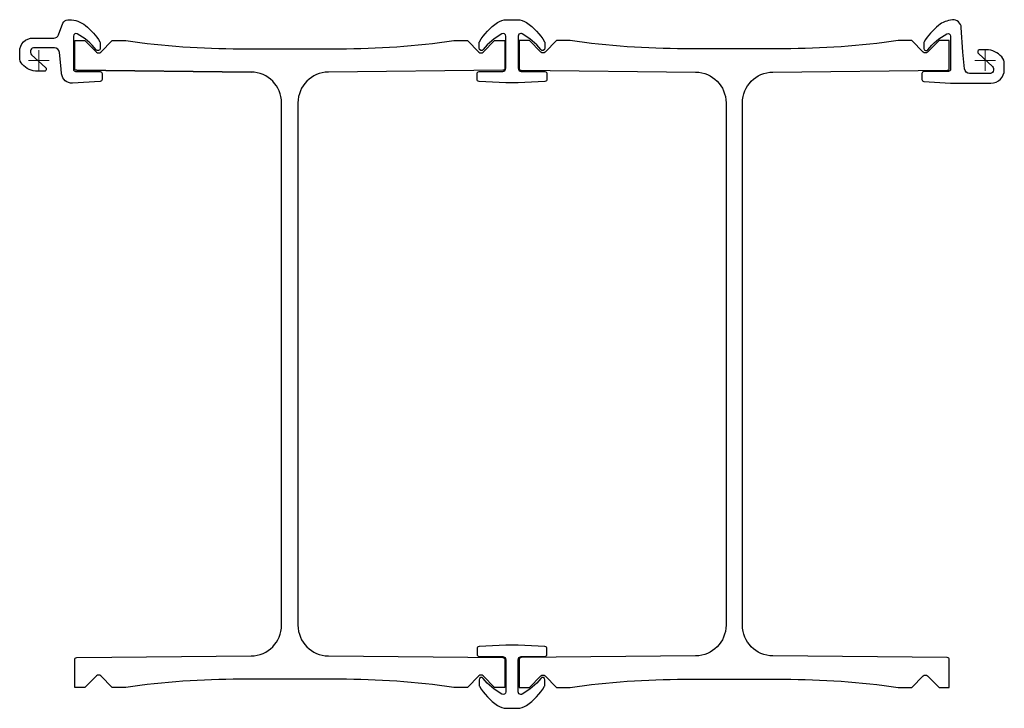
# Model space of a CAD drawing. Units: millimetres. Extents: x -19 to 943, y -632 to 40.
import ezdxf

# ---------------------------------------------------------------- set-up
doc = ezdxf.new("R2010")
doc.units = ezdxf.units.MM
doc.layers.add('ref', color=252, linetype='Continuous', lineweight=5)

msp = doc.modelspace()

# ---------------------------------------------------------------- linework, layer by layer
at = {"elevation": 0}
for points in [[(61.75, -18.35, -0.396562), (59.87, -20.34), (32.77, -21.99, -0.402787), (22.21, -13), (21.73, -8.16), (20.11, 8, 0.385273), (15.14, 12.5), (-5.26, 12.5, 0.414214), (-8.26, 9.5), (-8.26, 7.88, 0.212557), (-7.26, 5.65), (6.55, -6.79, -0.168965), (7.22, -8.01, -0.464388), (5.12, -10.5), (-1.15, -10.5, -0.219232), (-16.35, -3.5, -0.17875), (-18.75, 3), (-18.75, 9, -0.414214), (-5.75, 22), (14.53, 22, 0.311359), (19.21, 25.22), (23.52, 36.58, -0.311359), (28.2, 39.8), (29.84, 39.8, -0.17076), (45.49, 34.29, -0.089428), (59.47, 18.23, -0.135195), (59.75, 17.2), (59.75, 11.85, -0.710366), (55.92, 10.51, 0.101503), (37.44, 26, 0.567914), (33.75, 23.8), (33.75, -8.52, 0.411079), (35.73, -10.52), (59.77, -10.78, -0.411079), (61.75, -12.78)], [(496.1, -18.36, -0.397192), (494.22, -20.36), (468.1, -21.89), (455.9, -21.89), (429.78, -20.36, -0.397192), (427.9, -18.36), (427.9, -12.77, -0.411533), (429.88, -10.77), (452.93, -10.54, 0.411198), (455.9, -7.54), (455.9, 23.92, 0.56798), (452.21, 26.11, 0.101014), (433.83, 10.68, -0.710336), (430, 12.02), (430, 17.38, -0.135197), (430.28, 18.4, -0.107707), (447.74, 37.06, -0.152295), (456.9, 39.91), (467.1, 39.91, -0.152295), (476.26, 37.06, -0.107707), (493.72, 18.4, -0.135197), (494, 17.38), (494, 12.02, -0.710994), (490.17, 10.69, 0.100981), (471.79, 26.11, 0.126639), (470.58, 26.41, 0.412), (468.1, 23.92), (468.1, -7.54, 0.411198), (471.07, -10.54), (492.5, -10.75), (494.12, -10.77, -0.411533), (496.1, -12.77)], [(942.75, -9), (942.75, -3, 0.17875), (940.35, 3.5, 0.219232), (925.15, 10.5), (918.88, 10.5, 0.414214), (916.75, 8.37, 0.212557), (917.45, 6.79), (931.25, -5.64, -0.212557), (932.25, -7.87), (932.25, -9.5, -0.414214), (929.25, -12.5), (908.86, -12.5, -0.385273), (903.89, -8), (902.25, 8.37), (900.73, 32.25, 0.41996), (892.08, 39.71, 0.149445), (878.51, 34.29, 0.089428), (864.53, 18.23, 0.135195), (864.25, 17.2), (864.25, 11.85, 0.710366), (868.08, 10.51, -0.101503), (886.56, 26, -0.567914), (890.25, 23.8), (890.25, -8.52, -0.411079), (888.27, -10.52), (864.23, -10.78, 0.411079), (862.25, -12.78), (862.25, -18.42, 0.396562), (864.13, -20.41), (890.25, -22), (929.75, -22, 0.414214)], [(427.9, -574.19), (427.9, -579.78, 0.411533), (429.88, -581.79), (452.93, -582.02, -0.411198), (455.9, -585.02), (455.9, -616.47, -0.56798), (452.21, -618.67, -0.101014), (433.83, -603.24, 0.710336), (430, -604.57), (430, -609.93, 0.135197), (430.28, -610.95, 0.107707), (447.74, -629.61, 0.152295), (456.9, -632.47), (467.1, -632.47, 0.152295), (476.26, -629.61, 0.107707), (493.72, -610.95, 0.135197), (494, -609.93), (494, -604.57, 0.710994), (490.17, -603.24, -0.100981), (471.79, -618.67, -0.126639), (470.58, -618.97, -0.412), (468.1, -616.47), (468.1, -585.02, -0.411198), (471.07, -582.02), (492.5, -581.8), (494.12, -581.79, 0.411533), (496.1, -579.78), (496.1, -574.19, 0.397192), (494.22, -572.2), (468.1, -570.67), (455.9, -570.67), (429.78, -572.2, 0.397192)]]:
    msp.add_lwpolyline(points, format="xyb", close=True, dxfattribs=at)
at = {"linetype": 'Continuous', "elevation": 0}
msp.add_lwpolyline([(36.98, -9.53, -0.411288), (35, -7.53), (35, 19.45), (38, 19.45), (45, 19.45), (56.12, 8.32, 0.414214), (60.36, 8.32), (71.49, 19.45), (84.78, 19.45, 0.035087), (196.64, 11.59), (245, 11.59), (293.36, 11.59, 0.035087), (405.22, 19.45), (418.51, 19.45), (429.64, 8.32, 0.414214), (433.88, 8.32), (445, 19.45), (452, 19.45), (455, 19.45), (455, -7.53, -0.411288), (453.02, -9.53), (282.7, -11.24, 0.411288), (253, -41.24), (253, -296.28), (253, -551.32, 0.411288), (282.7, -581.32), (453.02, -583.02, -0.411288), (455, -585.02), (455, -612), (452, -612), (445, -612), (433.88, -600.88, 0.414214), (429.64, -600.88), (418.51, -612), (405.22, -612, 0.035087), (293.36, -604.14), (245, -604.14), (196.64, -604.14, 0.035087), (84.78, -612), (71.49, -612), (60.36, -600.88, 0.414214), (56.12, -600.88), (45, -612), (38, -612), (35, -612), (35, -585.02, -0.411288), (36.98, -583.02), (207.3, -581.32, 0.411288), (237, -551.32), (237, -296.28), (237, -41.24, 0.411288), (207.3, -11.24)], format="xyb", dxfattribs=at)
msp.add_lwpolyline([(671, -296.28), (671, -551.32, -0.411288), (641.3, -581.32), (470.98, -583.02, 0.411288), (469, -585.02), (469, -612), (472, -612), (479, -612), (490.12, -600.88, -0.414214), (494.36, -600.88), (505.49, -612), (518.78, -612, -0.035087), (630.64, -604.14), (679, -604.14), (727.36, -604.14, -0.035087), (839.22, -612), (852.51, -612), (863.64, -600.88, -0.414214), (867.88, -600.88), (879, -612), (886, -612), (889, -612), (889, -585.02, 0.411288), (887.02, -583.02), (716.7, -581.32, -0.411288), (687, -551.32), (687, -296.28), (687, -41.24, -0.411288), (716.7, -11.24), (887.02, -9.53, 0.411288), (889, -7.53), (889, 19.45), (886, 19.45), (879, 19.45), (867.88, 8.32, -0.414214), (863.64, 8.32), (852.51, 19.45), (839.22, 19.45, -0.035087), (727.36, 11.59), (679, 11.59), (630.64, 11.59, -0.035087), (518.78, 19.45), (505.49, 19.45), (494.36, 8.32, -0.414214), (490.12, 8.32), (479, 19.45), (472, 19.45), (469, 19.45), (469, -7.53, 0.411288), (470.98, -9.53), (641.3, -11.24, -0.411288), (671, -41.24)], format="xyb", close=True, dxfattribs=at)
msp.add_lwpolyline([(36.98, -9.53), (207.3, -11.24)], close=True, dxfattribs=at)
at = {"layer": 'ref'}
for p, q in [((0, -10), (0, 10)), ((924, 10), (924, -10)), ((10, 0), (-10, 0)), ((914, 0), (934, 0))]:
    msp.add_line(p, q, dxfattribs=at)

doc.saveas('drawing.dxf')
